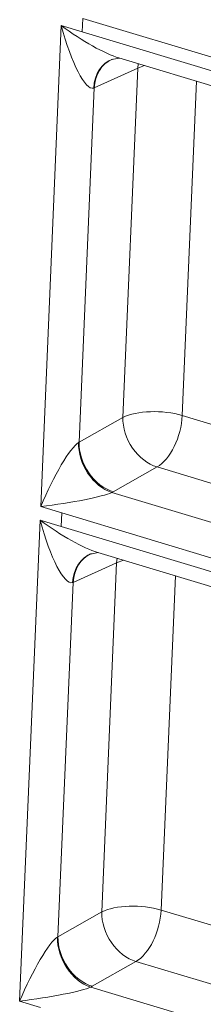
# Model space of a CAD drawing. Units: inches. Extents: x -19.9 to 49.2, y -9.4 to 17.2.
# Drawn here: x 10.5 to 10.5, y 5 to 5.4 of the extents above; entities that cross this region are included whole.
import ezdxf

# ---------------------------------------------------------------- set-up
doc = ezdxf.new("R2010")
doc.units = ezdxf.units.IN
doc.header["$MEASUREMENT"] = 0
doc.layers.add('1', color=7, linetype='Continuous', true_color=0xffffff)

msp = doc.modelspace()

# ---------------------------------------------------------------- linework, layer by layer
at = {"layer": '1', "color": 27, "linetype": 'Continuous', "lineweight": 15}
for p, q in [((10.46524, 5.225777), (10.474711, 5.447123)), ((10.474711, 5.447123), (10.484398, 5.444216)), ((10.484398, 5.444216), (10.484665, 5.450468)), ((10.672697, 5.394028), (10.484665, 5.450468)), ((10.484398, 5.444216), (10.67243, 5.387775)), ((10.497876, 5.431554), (10.501522, 5.432198)), ((10.501235, 5.432274), (10.675981, 5.379821)), ((10.510218, 5.429578), (10.509974, 5.427494)), ((10.513107, 5.42871), (10.509974, 5.427494)), ((10.509974, 5.427494), (10.489892, 5.418483)), ((10.5031, 5.266858), (10.509974, 5.427494)), ((10.537062, 5.421519), (10.530481, 5.267712)), ((10.489892, 5.418483), (10.482916, 5.255442)), ((10.482916, 5.255442), (10.5031, 5.266858)), ((10.530481, 5.267712), (10.720459, 5.210687)), ((10.51888, 5.244026), (10.498695, 5.232611)), ((10.708858, 5.187001), (10.51888, 5.244026)), ((10.498014, 5.23224), (10.689474, 5.174771)), ((10.474927, 5.22287), (10.46524, 5.225777)), ((10.474659, 5.216617), (10.474927, 5.22287)), ((10.682513, 5.16056), (10.474927, 5.22287)), ((10.455502, 4.998179), (10.464973, 5.219525)), ((10.464973, 5.219525), (10.474659, 5.216617)), ((10.474659, 5.216617), (10.682246, 5.154307)), ((10.488137, 5.203955), (10.491783, 5.2046)), ((10.491497, 5.204675), (10.685592, 5.146415)), ((10.500235, 5.199895), (10.480154, 5.190885)), ((10.493362, 5.039259), (10.500235, 5.199895)), ((10.500479, 5.201979), (10.500235, 5.199895)), ((10.503369, 5.201111), (10.500235, 5.199895)), ((10.527324, 5.19392), (10.520742, 5.040113)), ((10.480154, 5.190885), (10.473177, 5.027844)), ((10.473177, 5.027844), (10.493362, 5.039259)), ((10.520742, 5.040113), (10.69263, 4.988518)), ((10.509141, 5.016427), (10.488957, 5.005012)), ((10.681029, 4.964833), (10.509141, 5.016427)), ((10.488276, 5.004642), (10.660181, 4.953042)), ((10.465188, 4.995271), (10.455502, 4.998179))]:
    msp.add_line(p, q, dxfattribs=at)
for centre, major_axis, ratio, start_param, end_param in [((10.481453, 5.450543), (-0.008089, 0.032172), 0.22252, 1.6212432, 3.1552021), ((10.481453, 5.450543), (-0.02596, 0.018176), 0.2117614, 1.4581802, 2.5717823), ((10.505358, 5.413346), (0.007483, -0.018207), 0.7621881, 3.1006599, 4.1408328), ((10.506036, 5.413637), (0.008059, -0.01796), 0.7817278, 3.1414839, 4.1175858), ((10.480205, 5.421391), (-0.011771, 0.001164), 0.3016303, 2.5297399, 2.566577), ((10.519245, 5.262012), (-0.009691, 0.017135), 0.7538853, 0.9045873, 2.4753837), ((10.519245, 5.262012), (-0.019667, 0.000842), 0.377996, 4.1205218, 5.6913181), ((10.519245, 5.262012), (-0.005659, -0.018854), 0.5165186, 0.4940423, 2.0280012), ((10.471982, 5.229197), (0.012078, 0.026371), 0.1657069, 0.242267, 1.7762259), ((10.498379, 5.250226), (-0.009111, 0.01745), 0.7343645, 0.9308907, 2.5003306), ((10.473229, 5.25835), (0.011828, 0.000248), 0.4520397, 5.6256279, 5.6624652), ((10.49906, 5.250596), (-0.009691, 0.017135), 0.7538853, 0.9045873, 2.4753837), ((10.471982, 5.229197), (0.027146, 0.003954), 0.0911033, 4.4481609, 5.9821198), ((10.472865, 5.240364), (0.031497, -0.000629), 0.4061357, 5.6452222, 5.6820597), ((10.471714, 5.222945), (-0.008089, 0.032172), 0.22252, 1.6212432, 3.1552021), ((10.471714, 5.222945), (-0.02596, 0.018176), 0.2117614, 1.4581802, 2.5717823), ((10.49562, 5.185748), (0.007483, -0.018207), 0.7621881, 3.1006599, 4.1408328), ((10.496298, 5.186039), (0.008059, -0.01796), 0.7817278, 3.1414839, 4.1175858), ((10.470467, 5.193792), (-0.01177, 0.001164), 0.3016306, 2.5297384, 2.5665757), ((10.509506, 5.034413), (-0.009691, 0.017135), 0.7538853, 0.9045873, 2.4753837), ((10.509506, 5.034413), (-0.019667, 0.000842), 0.377996, 4.1205218, 5.6913181), ((10.509506, 5.034413), (-0.005659, -0.018854), 0.5165186, 0.4940423, 2.0280012), ((10.462244, 5.001599), (0.012078, 0.026371), 0.1657069, 0.242267, 1.7762259), ((10.48864, 5.022627), (-0.009111, 0.01745), 0.7343645, 0.9308907, 2.5003306), ((10.463491, 5.030751), (0.011828, 0.000248), 0.4520402, 5.6256254, 5.6624628), ((10.489322, 5.022998), (-0.009691, 0.017135), 0.7538853, 0.9045873, 2.4753837), ((10.462244, 5.001599), (0.027146, 0.003954), 0.0911033, 4.4481609, 5.9821198), ((10.463126, 5.012765), (0.031497, -0.000629), 0.4061359, 5.6452212, 5.6820587)]:
    msp.add_ellipse(centre, major_axis=major_axis, ratio=ratio, start_param=start_param, end_param=end_param, dxfattribs=at)

doc.saveas('drawing.dxf')
